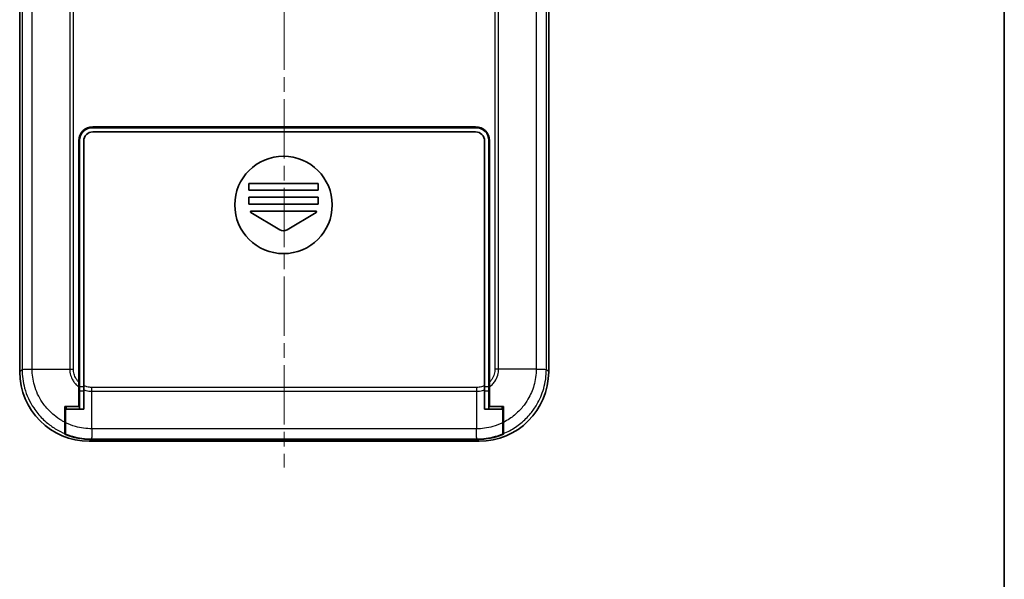
# Model space of a CAD drawing. Units: millimetres. Extents: x 0 to 5188, y 0 to 562.
# Drawn here: x 3242 to 3384, y 156 to 237 of the extents above; entities that cross this region are included whole.
import ezdxf

# ---------------------------------------------------------------- set-up
doc = ezdxf.new("R2010")
doc.units = ezdxf.units.MM
doc.header["$LTSCALE"] = 1.5
doc.linetypes.add('CHAIN', pattern=[0.3543, 0.2362, -0.0295, 0.0591, -0.0295])
for name, color, linetype, lineweight in [('Border (ISO)', 7, 'Continuous', 35), ('Centerline (ISO)', 131, 'Continuous', 18), ('Visible (ISO)', 7, 'Continuous', 35), ('Visible Narrow (ISO)', 7, 'Continuous', 25)]:
    doc.layers.add(name, color=color, linetype=linetype, lineweight=lineweight)

# ---------------------------------------------------------------- blocks, each defined once
blk = doc.blocks.new('図面枠 tk図枠')
at = {"layer": 'Border (ISO)'}
blk.add_line((405.5, 289), (405.5, 8), dxfattribs=at)

msp = doc.modelspace()

# ---------------------------------------------------------------- linework, layer by layer
at = {"layer": 'Centerline (ISO)', "linetype": 'CHAIN', "ltscale": 23.990969}
msp.add_line((3280.0396, 314.6167), (3280.0396, 172.4484), dxfattribs=at)
at = {"layer": 'Visible (ISO)'}
for p, q in [((3242.0396, 186.1923), (3242.0396, 301.2045)), ((3318.0396, 301.2045), (3318.0396, 186.1923)), ((3252.4396, 221.2784), (3307.6396, 221.2784)), ((3252.5396, 221.3984), (3307.5396, 221.3984)), ((3307.5396, 220.6784), (3252.5396, 220.6784)), ((3262.2896, 221.3984), (3262.2896, 221.2784)), ((3275.7896, 221.2784), (3275.7896, 221.3984)), ((3276.0396, 221.2784), (3276.0396, 221.3984)), ((3284.0396, 221.3984), (3284.0396, 221.2784)), ((3284.2896, 221.3984), (3284.2896, 221.2784)), ((3297.7896, 221.2784), (3297.7896, 221.3984)), ((3250.5396, 184.6919), (3250.5396, 219.3984)), ((3250.6396, 183.999), (3250.6396, 219.4784)), ((3251.2396, 219.3784), (3251.2396, 184.1937)), ((3308.8396, 184.1937), (3308.8396, 219.3784)), ((3309.4396, 219.4784), (3309.4396, 183.999)), ((3309.5396, 219.3984), (3309.5396, 184.6919)), ((3274.9396, 212.2784), (3274.9396, 213.2784)), ((3274.9396, 213.2784), (3284.9396, 213.2784)), ((3284.9396, 212.2784), (3274.9396, 212.2784)), ((3284.9396, 213.2784), (3284.9396, 212.2784)), ((3274.9396, 210.2784), (3274.9396, 211.2784)), ((3274.9396, 211.2784), (3284.9396, 211.2784)), ((3284.9396, 211.2784), (3284.9396, 210.2784)), ((3284.9396, 210.2784), (3274.9396, 210.2784)), ((3279.4251, 206.5871), (3275.2492, 209.0927)), ((3275.3006, 209.2784), (3284.5786, 209.2784)), ((3284.63, 209.0927), (3280.4541, 206.5871)), ((3250.5396, 188.5984), (3250.6396, 188.5984)), ((3309.4396, 188.5984), (3309.5396, 188.5984)), ((3243.0396, 186.5581), (3243.0396, 186.5582)), ((3317.0396, 186.5582), (3317.0396, 186.5581)), ((3250.5396, 184.0108), (3250.5396, 184.6919)), ((3250.5396, 181.1984), (3250.5396, 184.0108)), ((3250.6396, 183.9743), (3250.5396, 183.9743)), ((3250.6396, 183.4549), (3250.6396, 183.999)), ((3251.2396, 184.1937), (3251.2396, 183.6202)), ((3308.8396, 183.6202), (3308.8396, 184.1937)), ((3309.4396, 183.999), (3309.4396, 183.4549)), ((3309.5396, 183.9743), (3309.4396, 183.9743)), ((3309.5396, 184.6919), (3309.5396, 184.0108)), ((3309.5396, 184.0108), (3309.5396, 181.1984)), ((3250.6396, 180.7984), (3250.6396, 183.4549)), ((3251.2396, 183.6202), (3251.2396, 181.9844)), ((3308.8396, 181.9844), (3308.8396, 183.6202)), ((3309.4396, 183.4549), (3309.4396, 180.7984)), ((3248.5396, 181.1984), (3250.5396, 181.1984)), ((3248.5396, 178.9184), (3248.5396, 181.1984)), ((3248.7396, 181.1984), (3248.7396, 180.7984)), ((3251.2396, 181.9844), (3251.2396, 180.7984)), ((3308.8396, 180.7984), (3308.8396, 181.9844)), ((3309.5396, 181.1984), (3311.5396, 181.1984)), ((3311.3396, 180.7984), (3311.3396, 181.1984)), ((3311.5396, 181.1984), (3311.5396, 178.9184)), ((3248.6396, 180.7984), (3250.6396, 180.7984)), ((3248.6396, 178.8685), (3248.6396, 180.7984)), ((3251.2396, 180.7984), (3250.6396, 180.7984)), ((3251.2396, 180.7896), (3251.2396, 180.7984)), ((3308.8396, 180.7896), (3308.8396, 180.7984)), ((3309.4396, 180.7984), (3308.8396, 180.7984)), ((3309.4396, 180.7984), (3311.4396, 180.7984)), ((3311.4396, 180.7984), (3311.4396, 178.8685)), ((3248.5396, 177.2968), (3248.5396, 178.9184)), ((3248.6396, 177.2558), (3248.6396, 178.8685)), ((3311.4396, 178.8685), (3311.4396, 177.2558)), ((3311.5396, 178.9184), (3311.5396, 177.2968)), ((3248.5396, 177.2968), (3248.5396, 177.207)), ((3248.6396, 177.2558), (3248.6396, 177.1719)), ((3311.4396, 177.1719), (3311.4396, 177.2558)), ((3311.5396, 177.207), (3311.5396, 177.2968)), ((3308.0457, 176.1984), (3252.0335, 176.1984)), ((3307.7733, 176.4708), (3252.3059, 176.4708)), ((3307.7698, 176.4743), (3252.3094, 176.4743))]:
    msp.add_line(p, q, dxfattribs=at)
msp.add_circle((3279.9396, 210.1784), 7, dxfattribs=at)
for centre, radius, start, end in [((3252.5396, 219.3984), 2, 90, 180), ((3252.4396, 219.4784), 1.8, 90, 180), ((3252.5396, 219.3784), 1.3, 90, 180), ((3307.5396, 219.3984), 2, 0, 90), ((3307.5396, 219.3784), 1.3, 0, 90), ((3307.6396, 219.4784), 1.8, 0, 90), ((3275.3006, 209.1784), 0.1, 90, 239.036243), ((3284.5786, 209.1784), 0.1, 300.963757, 90), ((3279.9396, 207.4446), 1, 239.036243, 300.963757)]:
    msp.add_arc(centre, radius, start, end, dxfattribs=at)
for centre, major_axis, start_param, end_param in [((3252.0457, 186.2045), (-7.0797, -7.0797), 5.49839613, 7.06797448), ((3308.0335, 186.2045), (7.0797, -7.0797), 5.49839613, 7.06797448), ((3252.3181, 186.4769), (-7.0797, -7.0797), 0.39878513, 0.78478918), ((3252.3216, 186.4804), (-7.0797, -7.0797), 0.4091794, 0.78478918), ((3307.7576, 186.4804), (7.0797, -7.0797), 5.49839613, 5.87400591), ((3307.7611, 186.4769), (7.0797, -7.0797), 5.49839613, 5.88440017)]:
    msp.add_ellipse(centre, major_axis=major_axis, ratio=0.99878277, start_param=start_param, end_param=end_param, dxfattribs=at)
for points in [[(3251.2396, 180.7896), (3251.0394, 180.7918), (3250.8395, 180.7948), (3250.6396, 180.7984)], [(3309.4396, 180.7984), (3309.2397, 180.7948), (3309.0398, 180.7918), (3308.8396, 180.7896)]]:
    msp.add_open_spline(points, degree=3, dxfattribs=at)
at = {"layer": 'Visible Narrow (ISO)'}
for p, q in [((3242.3729, 300.8712), (3242.3729, 186.5256)), ((3243.8275, 186.5765), (3243.8275, 300.8203)), ((3316.2517, 300.8203), (3316.2517, 186.5765)), ((3317.7063, 186.5256), (3317.7063, 300.8713)), ((3249.2267, 297.6237), (3249.2267, 186.5765)), ((3249.7708, 186.5736), (3249.7708, 297.5118)), ((3310.3083, 297.5118), (3310.3083, 186.5736)), ((3310.8525, 186.5765), (3310.8525, 297.6237)), ((3242.3729, 186.5256), (3242.0396, 186.1923)), ((3243.8275, 186.5765), (3249.2267, 186.5765)), ((3249.2267, 186.5765), (3249.2267, 186.5765)), ((3310.8525, 186.5765), (3310.8525, 186.5765)), ((3316.2517, 186.5765), (3310.8525, 186.5765)), ((3318.0396, 186.1923), (3317.7063, 186.5256)), ((3251.2396, 183.999), (3250.6396, 183.999)), ((3307.6644, 183.9297), (3252.4148, 183.9297)), ((3309.4396, 183.999), (3308.8396, 183.999)), ((3250.6396, 183.4549), (3251.2396, 183.4549)), ((3252.4177, 183.3855), (3252.4177, 183.3856)), ((3252.4177, 183.3856), (3307.6615, 183.3856)), ((3252.4177, 177.9864), (3252.4177, 183.3855)), ((3307.6615, 183.3856), (3307.6615, 183.3855)), ((3307.6615, 183.3855), (3307.6615, 177.9865)), ((3308.8396, 183.4549), (3309.4396, 183.4549)), ((3307.6615, 177.9864), (3252.4177, 177.9864)), ((3252.0335, 176.1984), (3252.3059, 176.4708)), ((3252.3094, 176.4743), (3252.3668, 176.5317)), ((3252.3668, 176.5317), (3307.7124, 176.5317)), ((3307.7124, 176.5317), (3307.7698, 176.4743)), ((3307.7733, 176.4708), (3308.0457, 176.1984))]:
    msp.add_line(p, q, dxfattribs=at)
for points, knots in [([(3242.3729, 186.5256), (3242.3803, 186.5298), (3242.4209, 186.5341), (3242.4929, 186.5383), (3242.5649, 186.5426), (3242.6683, 186.5468), (3242.7979, 186.5511), (3242.9275, 186.5553), (3243.0834, 186.5595), (3243.2579, 186.5638), (3243.4324, 186.568), (3243.6254, 186.5723), (3243.8275, 186.5765)], [0.000263009, 0.000263009, 0.000263009, 0.000263009, 0.25000324, 0.25000324, 0.25000324, 0.50000648, 0.50000648, 0.50000648, 0.75000972, 0.75000972, 0.75000972, 1.000012959, 1.000012959, 1.000012959, 1.000012959]), ([(3242.3729, 186.5256), (3242.3737, 185.6174), (3242.4991, 184.7044), (3243.0328, 182.8105), (3243.4735, 181.8541), (3244.4218, 180.434), (3244.8418, 179.9227), (3245.5355, 179.2292), (3245.7766, 179.0108), (3246.4332, 178.4717), (3246.8659, 178.1698), (3247.7126, 177.6737), (3248.1196, 177.4713), (3248.5396, 177.2968)], [0.000708492, 0.000708492, 0.000708492, 0.000708492, 0.218746883, 0.218746883, 0.46874332, 0.46874332, 0.624991094, 0.624991094, 0.703114981, 0.703114981, 0.828113199, 0.828113199, 0.936394245, 0.936394245, 0.936394245, 0.936394245]), ([(3248.5396, 178.9184), (3248.3833, 178.9978), (3248.2298, 179.0816), (3247.6896, 179.3987), (3247.3185, 179.6579), (3246.7552, 180.1206), (3246.5483, 180.3081), (3245.9531, 180.9031), (3245.5926, 181.3417), (3244.7783, 182.5598), (3244.3993, 183.3802), (3243.9383, 185.0077), (3243.8292, 185.794), (3243.8277, 186.5765)], [-0.876637606, -0.876637606, -0.876637606, -0.876637606, -0.828113199, -0.828113199, -0.703114981, -0.703114981, -0.624991094, -0.624991094, -0.46874332, -0.46874332, -0.218746883, -0.218746883, 0, 0, 0, 0]), ([(3249.2267, 186.5765), (3249.2294, 186.2808), (3249.273, 185.985), (3249.4318, 185.443), (3249.5382, 185.1981), (3249.7581, 184.8255), (3249.8542, 184.6881), (3250.0264, 184.4788), (3250.0965, 184.4016), (3250.285, 184.2132), (3250.4083, 184.1072), (3250.5396, 184.0108)], [-0.413731778, -0.413731778, -0.413731778, -0.413731778, -0.340294387, -0.340294387, -0.274097303, -0.274097303, -0.232724125, -0.232724125, -0.206865889, -0.206865889, -0.166308263, -0.166308263, -0.166308263, -0.166308263]), ([(3249.2267, 186.5765), (3249.3151, 186.5761), (3249.4052, 186.5756), (3249.5417, 186.5749), (3249.5874, 186.5746), (3249.6561, 186.5742), (3249.679, 186.5741), (3249.7135, 186.5739), (3249.725, 186.5739), (3249.7471, 186.5737), (3249.7577, 186.5737), (3249.7691, 186.5736), (3249.77, 186.5736), (3249.7708, 186.5736)], [0, 0, 0, 0, 0.0275641609, 0.0275641609, 0.0413424447, 0.0413424447, 0.048231986, 0.048231986, 0.0516779778, 0.0516779778, 0.0548634479, 0.0548634479, 0.0551192738, 0.0551192738, 0.0551192738, 0.0551192738]), ([(3250.5396, 184.6919), (3250.5386, 184.6929), (3250.5375, 184.6939), (3250.4753, 184.7562), (3250.4169, 184.8207), (3250.2737, 184.9957), (3250.194, 185.1107), (3250.0129, 185.4226), (3249.9264, 185.6275), (3249.8004, 186.08), (3249.7683, 186.3262), (3249.7708, 186.5718), (3249.7708, 186.5727), (3249.7708, 186.5736)], [0.206430941, 0.206430941, 0.206430941, 0.206430941, 0.206865889, 0.206865889, 0.232724125, 0.232724125, 0.274097303, 0.274097303, 0.340294387, 0.340294387, 0.413731778, 0.413731778, 0.413996281, 0.413996281, 0.413996281, 0.413996281]), ([(3309.5396, 184.0108), (3309.5872, 184.0458), (3309.6338, 184.0821), (3309.7597, 184.1857), (3309.8365, 184.2555), (3310.0555, 184.4745), (3310.1888, 184.6361), (3310.4913, 185.0862), (3310.6328, 185.3894), (3310.807, 185.9916), (3310.8498, 186.2851), (3310.8525, 186.5765)], [-0.247261834, -0.247261834, -0.247261834, -0.247261834, -0.23260855, -0.23260855, -0.206763156, -0.206763156, -0.155072367, -0.155072367, -0.072367105, -0.072367105, 0, 0, 0, 0]), ([(3310.3083, 186.5736), (3310.3083, 186.5727), (3310.3084, 186.5718), (3310.3108, 186.3297), (3310.2794, 186.0854), (3310.1413, 185.5828), (3310.0258, 185.3289), (3309.7755, 184.9522), (3309.6647, 184.817), (3309.5418, 184.6941), (3309.5407, 184.693), (3309.5396, 184.6919)], [-0.000264502, -0.000264502, -0.000264502, -0.000264502, 0, 0, 0.072367105, 0.072367105, 0.155072367, 0.155072367, 0.206763156, 0.206763156, 0.207225235, 0.207225235, 0.207225235, 0.207225235]), ([(3310.8525, 186.5765), (3310.764, 186.5761), (3310.674, 186.5756), (3310.4928, 186.5746), (3310.4019, 186.5741), (3310.31, 186.5736), (3310.3092, 186.5736), (3310.3083, 186.5736)], [-0.0548724522, -0.0548724522, -0.0548724522, -0.0548724522, -0.0273082995, -0.0273082995, 0, 0, 0.0002558258, 0.0002558258, 0.0002558258, 0.0002558258]), ([(3316.2515, 186.5765), (3316.25, 185.7833), (3316.1367, 184.9804), (3315.7161, 183.5199), (3315.4326, 182.8594), (3314.8398, 181.8492), (3314.5805, 181.4777), (3314.1165, 180.9129), (3313.9278, 180.705), (3313.3356, 180.1128), (3312.8984, 179.753), (3312.1435, 179.2481), (3311.8468, 179.0744), (3311.5396, 178.9184)], [-1.249258295, -1.249258295, -1.249258295, -1.249258295, -1.027514948, -1.027514948, -0.82763362, -0.82763362, -0.702707791, -0.702707791, -0.624629147, -0.624629147, -0.468471861, -0.468471861, -0.373031789, -0.373031789, -0.373031789, -0.373031789]), ([(3311.5396, 177.2968), (3312.1411, 177.5465), (3312.7166, 177.8543), (3313.8064, 178.5825), (3314.3162, 179.0017), (3315.0063, 179.6918), (3315.2262, 179.9341), (3315.7668, 180.5925), (3316.0687, 181.0256), (3316.7588, 182.2034), (3317.0883, 182.9733), (3317.5752, 184.6725), (3317.7055, 185.6049), (3317.7063, 186.5256)], [0.313063245, 0.313063245, 0.313063245, 0.313063245, 0.468471861, 0.468471861, 0.624629147, 0.624629147, 0.702707791, 0.702707791, 0.82763362, 0.82763362, 1.027514948, 1.027514948, 1.248549798, 1.248549798, 1.248549798, 1.248549798]), ([(3316.2517, 186.5765), (3316.4538, 186.5723), (3316.6468, 186.568), (3316.8213, 186.5638), (3316.9958, 186.5595), (3317.1516, 186.5553), (3317.2813, 186.5511), (3317.4109, 186.5468), (3317.5143, 186.5426), (3317.5863, 186.5383), (3317.6583, 186.5341), (3317.6989, 186.5298), (3317.7063, 186.5256)], [0, 0, 0, 0, 0.25000324, 0.25000324, 0.25000324, 0.50000648, 0.50000648, 0.50000648, 0.75000972, 0.75000972, 0.75000972, 0.999749951, 0.999749951, 0.999749951, 0.999749951]), ([(3252.4148, 183.9297), (3252.4139, 183.9297), (3252.413, 183.9297), (3252.1709, 183.9272), (3251.9266, 183.9586), (3251.5357, 184.066), (3251.3842, 184.1232), (3251.2396, 184.1937)], [-0.000264502, -0.000264502, -0.000264502, -0.000264502, 0, 0, 0.072367105, 0.072367105, 0.120597614, 0.120597614, 0.120597614, 0.120597614]), ([(3252.4177, 183.3856), (3252.4172, 183.474), (3252.4168, 183.564), (3252.4158, 183.7452), (3252.4153, 183.8361), (3252.4148, 183.928), (3252.4148, 183.9288), (3252.4148, 183.9297)], [-0.054872453, -0.054872453, -0.054872453, -0.054872453, -0.0273082998, -0.0273082998, 0, 0, 0.0002558258, 0.0002558258, 0.0002558258, 0.0002558258]), ([(3307.6644, 183.9297), (3307.6644, 183.9288), (3307.6644, 183.928), (3307.6639, 183.8361), (3307.6634, 183.7452), (3307.6624, 183.564), (3307.662, 183.474), (3307.6615, 183.3856)], [-0.0551282943, -0.0551282943, -0.0551282943, -0.0551282943, -0.0548724684, -0.0548724684, -0.0275641608, -0.0275641608, 0, 0, 0, 0]), ([(3308.8396, 184.1937), (3308.6978, 184.1246), (3308.55, 184.0685), (3308.1596, 183.9595), (3307.9117, 183.9272), (3307.6662, 183.9297), (3307.6653, 183.9297), (3307.6644, 183.9297)], [0.292928698, 0.292928698, 0.292928698, 0.292928698, 0.340125391, 0.340125391, 0.413526312, 0.413526312, 0.413790813, 0.413790813, 0.413790813, 0.413790813]), ([(3251.2396, 183.6202), (3251.3414, 183.579), (3251.4456, 183.543), (3251.8327, 183.431), (3252.1263, 183.3882), (3252.4177, 183.3855)], [-0.0997017867, -0.0997017867, -0.0997017867, -0.0997017867, -0.0723671045, -0.0723671045, 0, 0, 0, 0]), ([(3307.6615, 183.3855), (3307.9571, 183.3882), (3308.2549, 183.4322), (3308.6415, 183.5457), (3308.7416, 183.5805), (3308.8396, 183.6202)], [-0.4135263116, -0.4135263116, -0.4135263116, -0.4135263116, -0.3401253913, -0.3401253913, -0.313824525, -0.313824525, -0.313824525, -0.313824525]), ([(3252.4177, 177.9865), (3251.6245, 177.988), (3250.8215, 178.1013), (3249.5653, 178.4631), (3249.093, 178.6454), (3248.6396, 178.8685)], [-1.249258295, -1.249258295, -1.249258295, -1.249258295, -1.027514948, -1.027514948, -0.886592128, -0.886592128, -0.886592128, -0.886592128]), ([(3311.4396, 178.8685), (3310.9771, 178.641), (3310.4929, 178.455), (3309.235, 178.0981), (3308.4436, 177.988), (3307.6615, 177.9865)], [-0.362666167, -0.362666167, -0.362666167, -0.362666167, -0.218620202, -0.218620202, 0, 0, 0, 0]), ([(3248.6396, 177.2558), (3248.9601, 177.1266), (3249.2876, 177.0141), (3250.5137, 176.6628), (3251.446, 176.5325), (3252.3668, 176.5317)], [0.944833123, 0.944833123, 0.944833123, 0.944833123, 1.027514948, 1.027514948, 1.248549798, 1.248549798, 1.248549798, 1.248549798]), ([(3252.4177, 177.9864), (3252.4134, 177.7842), (3252.4092, 177.5912), (3252.4049, 177.4167), (3252.4007, 177.2422), (3252.3965, 177.0864), (3252.3922, 176.9567), (3252.388, 176.8271), (3252.3837, 176.7237), (3252.3795, 176.6517), (3252.3753, 176.5798), (3252.371, 176.5391), (3252.3668, 176.5317)], [0, 0, 0, 0, 0.25000324, 0.25000324, 0.25000324, 0.50000648, 0.50000648, 0.50000648, 0.75000972, 0.75000972, 0.75000972, 0.999749951, 0.999749951, 0.999749951, 0.999749951]), ([(3307.7124, 176.5317), (3307.7082, 176.5391), (3307.7039, 176.5798), (3307.6997, 176.6517), (3307.6955, 176.7237), (3307.6912, 176.8271), (3307.687, 176.9567), (3307.6827, 177.0864), (3307.6785, 177.2422), (3307.6742, 177.4167), (3307.67, 177.5912), (3307.6658, 177.7842), (3307.6615, 177.9864)], [0.000263009, 0.000263009, 0.000263009, 0.000263009, 0.25000324, 0.25000324, 0.25000324, 0.50000648, 0.50000648, 0.50000648, 0.75000972, 0.75000972, 0.75000972, 1.000012959, 1.000012959, 1.000012959, 1.000012959]), ([(3307.7124, 176.5317), (3308.6201, 176.5325), (3309.5391, 176.6591), (3310.7668, 177.0056), (3311.1073, 177.1219), (3311.4396, 177.2558)], [0.000708497, 0.000708497, 0.000708497, 0.000708497, 0.218620202, 0.218620202, 0.304425172, 0.304425172, 0.304425172, 0.304425172])]:
    msp.add_open_spline(points, degree=3, knots=knots, dxfattribs=at)

# ---------------------------------------------------------------- block references
at = {"xscale": 1.5, "yscale": 1.5, "zscale": 1.5}
msp.add_blockref('図面枠 tk図枠', (2775.25, -12), dxfattribs=at)

doc.saveas('drawing.dxf')
